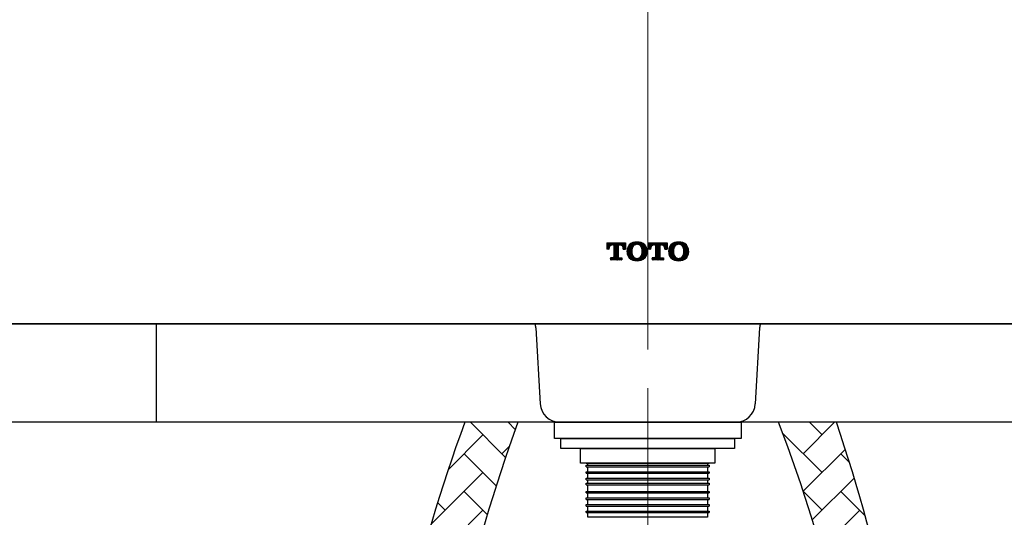
# Model space of a CAD drawing. Units: millimetres. Extents: x 0 to 210, y 0 to 297.
# Drawn here: x 44 to 74, y 130 to 145 of the extents above; entities that cross this region are included whole.
import ezdxf

# ---------------------------------------------------------------- set-up
doc = ezdxf.new("R2010")
doc.units = ezdxf.units.MM
doc.header["$PDMODE"] = 3
doc.linetypes.add('CENTER', pattern=[50.800000000000004, 31.75, -6.35, 6.35, -6.35])
doc.linetypes.add('DASHED', pattern=[0.75, 0.5, -0.25])
doc.layers.add('アノテーション', color=7, linetype='Continuous')
doc.layers.add('繪圖線', color=7, linetype='Continuous')
doc.layers.add('中心線', color=2, linetype='CENTER', lineweight=13)
doc.layers.add('標註線', color=3, linetype='Continuous', lineweight=13)
doc.styles.get("Standard").update_dxf_attribs({"font": 'Microsoft JhengHei.ttf'})
doc.dimstyles.new('ISO-25', dxfattribs={"dimtxt": 3, "dimasz": 2.5, "dimexe": 1.25, "dimexo": 0.625, "dimtad": 1, "dimtih": 1, "dimtoh": 1, "dimdec": 1, "dimlfac": 10, "dimdsep": 46, "dimtxsty": 'Standard', "dimcen": 2.5, "dimclrd": 3, "dimclre": 3, "dimclrt": 2, "dimadec": 0, "dimazin": 2, "dimtfac": 1, "dimtdec": 1, "dimtmove": 0, "dimatfit": 3, "dimfxl": 0, "dimarcsym": 0})

# ---------------------------------------------------------------- blocks, each defined once
blk = doc.blocks.new('*D18')
at = {"layer": 'Defpoints', "color": 0}
for p in [(28.13696760753805, 146.0775077144952), (18.5352006146943, 64.07750771449521), (62.68696760753892, 64.0775077144952)]:
    blk.add_point(p, dxfattribs=at)
at = {"layer": '標註線', "color": 3, "lineweight": -2}
for p, q in [((27.51196760753805, 146.0775077144952), (17.28520061469432, 146.0775077144952)), ((18.53520061469432, 143.5775077144952), (18.53520061469431, 107.2528627822809)), ((18.5352006146943, 66.57750771449521), (18.53520061469431, 102.9021526467095)), ((62.06196760753892, 64.0775077144952), (17.2852006146943, 64.07750771449521))]:
    blk.add_line(p, q, dxfattribs=at)
at = {"layer": '標註線', "color": 3}
for points in [[(18.11853394802765, 143.5775077144952), (18.95186728136099, 143.5775077144952), (18.53520061469432, 146.0775077144952)], [(18.11853394802764, 66.57750771449521), (18.95186728136097, 66.57750771449521), (18.5352006146943, 64.07750771449521)]]:
    blk.add_solid(points, dxfattribs=at)
at = {"layer": '標註線', "color": 2, "lineweight": 0, "insert": (18.5352006146943, 105.0775077144952), "char_height": 3, "attachment_point": 5}
blk.add_mtext('820', dxfattribs=at)

msp = doc.modelspace()

# ---------------------------------------------------------------- hatches: boundary and pattern name
at = {"layer": '標註線', "lineweight": 0}
h = msp.add_hatch(dxfattribs=at)
h.set_pattern_fill('DOTS', color=256)
h.set_pattern_definition([(0, (-238.4170062730183, 614.4357895401275), (0.7937500000000001, 1.5875), [0, -1.5875])])
h.paths.add_polyline_path([(116.0502628823006, 62.28781892144207), (190.8805043441714, 62.28781892144207), (190.8805043441714, 57.80969794007035), (116.0502628823006, 57.80969794007035)])
h.paths.add_polyline_path([(97.16626004502723, 62.28781892144207), (27.16626004502723, 62.28781892144207), (27.16626004502723, 57.80969794007035), (97.16626004502723, 57.80969794007035)])
h.paths.add_polyline_path([(18.81520798493602, 253.9308225971301), (106.3230525375718, 253.9308225971301), (106.3230525375718, 258.6785347740876), (18.81520798493602, 258.6785347740876)])
edge = h.paths.add_edge_path()
edge.add_line((190.8805043441714, 62.28781892144207), (190.8805043441714, 164.4731446494092))
edge.add_line((190.8805043441714, 164.4731446494092), (186.0502628823003, 164.4731446494092))
edge.add_line((186.0502628823003, 164.4731446494092), (186.0502628823003, 62.2878189214421))
at = {"layer": '標註線', "lineweight": 0, "ltscale": 20}
h = msp.add_hatch(dxfattribs=at)
h.set_pattern_fill('AR-HBONE', color=256, scale=0.008)
h.set_pattern_definition([(44.99999999999999, (-233.7337602675303, 610.2979072135231), (1.13686837721616e-16, 1.149472783496852), [2.4384, -0.8128000000000001]), (135, (-233.1590242675304, 610.8726432135231), (1.13686837721616e-16, 1.149472783496852), [2.4384, -0.8128000000000001])])
edge = h.paths.add_edge_path()
edge.add_line((68.44097859850149, 133.0775077144952), (66.67682929527682, 133.0775077144938))
edge.add_arc((29.11162549686674, 118.4035417169319), 40.32951542621951, 3.1611720195173802, 21.336936393064377, ccw=False)
edge.add_line((69.37977407307221, 120.6275077144952), (70.89273205840023, 120.6275077144952))
edge.add_arc((24.9648242588753, 118.0494266430624), 46.00020887835771, 3.212824606325683, 19.0683541654262)
edge = h.paths.add_edge_path()
edge.add_line((58.72541633043488, 133.0775077144938), (57.10901121408779, 133.0775077144952))
edge.add_arc((98.47915183775967, 117.5676194020836), 44.18195526100968, 159.4487078463916, 175.9941963276828)
edge.add_line((54.40513400862073, 120.6540612179289), (55.96845669690843, 120.6540612179289))
edge.add_arc((104.0230654985287, 116.507611837053), 48.23316773284664, 159.9074626946968, 175.0683800912069, ccw=False)

# ---------------------------------------------------------------- linework, layer by layer
at = {"color": 7, "linetype": 'Continuous', "lineweight": 15}
for p, q in [((60.48098051916008, 136.0775077144953), (60.33696768800002, 136.0775077144953)), ((62.68696758425995, 136.0775077144953), (60.48098070542005, 136.0775077144953)), ((62.68696758425995, 136.0775077144953), (64.89295450966, 136.0775077144953)), ((64.89295469591997, 136.0775077144953), (65.03696752707998, 136.0775077144953))]:
    msp.add_line(p, q, dxfattribs=at)
for p, q in [((59.83696760753833, 133.0775077144951), (65.53696760753837, 133.0775077144951)), ((59.83696760753833, 132.5775077144951), (59.83696760753833, 133.0775077144951)), ((65.53696760753837, 133.0775077144951), (65.53696760753837, 132.5775077144951)), ((65.53696760753837, 132.5775077144951), (59.83696760753833, 132.5775077144951)), ((60.03696760753837, 132.5775077144951), (65.33696760753833, 132.5775077144951)), ((60.03696760753837, 132.2775077144951), (60.03696760753837, 132.5775077144951)), ((65.33696760753833, 132.5775077144951), (65.33696760753833, 132.2775077144951)), ((65.33696760753833, 132.2775077144951), (60.03696760753837, 132.2775077144951)), ((60.63696760753828, 132.2775077144951), (64.73696760753842, 132.2775077144951)), ((60.63696760753828, 131.8275077144951), (60.63696760753828, 132.2775077144951)), ((64.73696760753842, 132.2775077144951), (64.73696760753842, 131.8275077144951)), ((64.73696760753842, 131.8275077144951), (60.63696760753828, 131.8275077144951)), ((60.81196760753824, 131.8275077144951), (64.56196760753824, 131.8275077144951)), ((60.81196760753824, 131.7197138945526), (60.81196760753824, 131.7697138945526)), ((60.81196760753824, 131.7697138945526), (64.56196760753824, 131.7697138945526)), ((60.81196760753824, 131.7197138945526), (64.56196760753824, 131.7197138945526)), ((60.86196760753842, 131.7697138945526), (60.86196760753842, 131.8275077144951)), ((60.86196760753842, 131.5697138945526), (60.86196760753842, 131.7197138945527)), ((64.51196760753828, 131.8275077144951), (64.51196760753828, 131.7697138945526)), ((64.51196760753828, 131.7197138945526), (64.51196760753828, 131.5697138945526)), ((64.56196760753824, 131.7697138945526), (64.56196760753824, 131.7197138945526)), ((60.81196760753824, 131.5197138945526), (60.81196760753824, 131.5697138945526)), ((60.81196760753824, 131.5697138945526), (64.56196760753824, 131.5697138945526)), ((60.81196760753824, 131.5197138945526), (64.56196760753824, 131.5197138945526)), ((60.81196760753824, 131.3197138945526), (60.81196760753824, 131.3697138945525)), ((60.81196760753824, 131.3697138945525), (64.56196760753824, 131.3697138945525)), ((60.81196760753824, 131.3197138945526), (64.56196760753824, 131.3197138945526)), ((60.86196760753842, 131.3697138945525), (60.86196760753842, 131.5197138945526)), ((60.86196760753842, 131.2197138945526), (60.86196760753842, 131.3197138945526)), ((64.51196760753828, 131.5197138945526), (64.51196760753828, 131.3697138945525)), ((64.51196760753828, 131.3197138945526), (64.51196760753828, 131.2197138945526)), ((64.56196760753824, 131.5697138945526), (64.56196760753824, 131.5197138945526)), ((64.56196760753824, 131.3697138945525), (64.56196760753824, 131.3197138945526)), ((60.81196760753824, 131.1697138945526), (60.81196760753824, 131.2197138945526)), ((60.81196760753824, 131.2197138945526), (64.56196760753824, 131.2197138945526)), ((60.81196760753824, 131.1697138945526), (64.56196760753824, 131.1697138945526)), ((60.86196760753842, 130.9697138945525), (60.86196760753842, 131.1697138945526)), ((64.51196760753828, 131.1697138945526), (64.51196760753828, 130.9697138945526)), ((64.56196760753824, 131.2197138945526), (64.56196760753824, 131.1697138945526)), ((60.81196760753824, 130.9197138945526), (60.81196760753824, 130.9697138945526)), ((60.81196760753824, 130.9697138945526), (64.56196760753824, 130.9697138945526)), ((60.81196760753824, 130.9197138945526), (64.56196760753824, 130.9197138945526)), ((60.81196760753824, 130.7197138945525), (60.81196760753824, 130.7697138945526)), ((60.81196760753824, 130.7697138945526), (64.56196760753824, 130.7697138945526)), ((60.81196760753824, 130.7197138945526), (64.56196760753824, 130.7197138945526)), ((60.86196760753842, 130.7697138945525), (60.86196760753842, 130.9197138945525)), ((60.86196760753842, 130.5697138945526), (60.86196760753842, 130.7197138945526)), ((64.51196760753828, 130.9197138945526), (64.51196760753828, 130.7697138945526)), ((64.51196760753828, 130.7197138945526), (64.51196760753828, 130.5697138945526)), ((64.56196760753824, 130.9697138945526), (64.56196760753824, 130.9197138945526)), ((64.56196760753824, 130.7697138945526), (64.56196760753824, 130.7197138945525)), ((60.81196760753824, 130.5197138945525), (60.81196760753824, 130.5697138945526)), ((60.81196760753824, 130.5697138945526), (64.56196760753824, 130.5697138945526)), ((60.81196760753824, 130.5197138945526), (64.56196760753824, 130.5197138945526)), ((60.86196760753842, 130.3697138945525), (60.86196760753842, 130.5197138945526)), ((64.51196760753828, 130.5197138945526), (64.51196760753828, 130.3697138945525)), ((64.56196760753824, 130.5697138945526), (64.56196760753824, 130.5197138945525)), ((60.81196760753824, 130.3197138945525), (60.81196760753824, 130.3697138945525)), ((60.81196760753824, 130.3697138945525), (64.56196760753824, 130.3697138945525)), ((60.81196760753824, 130.3197138945526), (64.56196760753824, 130.3197138945526)), ((60.86196760753842, 130.1775077144951), (60.86196760753842, 130.3197138945526)), ((64.51196760753828, 130.1775077144951), (60.86196760753842, 130.177507714495)), ((64.51196760753828, 130.3197138945525), (64.51196760753828, 130.1775077144951)), ((64.56196760753824, 130.3697138945525), (64.56196760753824, 130.3197138945525))]:
    msp.add_line(p, q)
at = {"layer": 'アノテーション', "color": 2, "linetype": 'CENTER', "lineweight": 0, "ltscale": 2}
msp.add_line((62.68696760754005, 135.3008645347782), (62.68696760754005, 164.5880800780603), dxfattribs=at)
at = {"layer": '中心線', "ltscale": 0.2}
msp.add_line((62.68696760753824, 164.5965523772092), (62.68696760753824, 104.5979883409664), dxfattribs=at)
at = {"layer": '繪圖線'}
for p, q in [((61.43696760753687, 138.5070097220427), (61.48554252306644, 138.5555846375722)), ((61.43696760753824, 138.550356386385), (61.44219585872588, 138.5555846375726)), ((61.43696760753824, 138.5326787168553), (61.45987352825546, 138.5555846375726)), ((61.43696760753824, 138.5150010473257), (61.47755119778526, 138.5555846375726)), ((61.43696760753824, 138.4973233777961), (61.49522886731484, 138.5555846375727)), ((61.43696760753824, 138.4796457082664), (61.51290653684441, 138.5555846375726)), ((61.43696760753824, 138.4619680387366), (61.53058420637421, 138.5555846375726)), ((61.43696760753824, 138.444290369207), (61.54826187590402, 138.5555846375726)), ((61.43696760753824, 138.4266126996774), (61.56593954543359, 138.5555846375726)), ((61.43696760753824, 138.4089350301477), (61.58361721496317, 138.5555846375726)), ((61.43696760753824, 138.3912573606181), (61.60129488449297, 138.5555846375726)), ((61.43696760753824, 138.3735796910884), (61.61897255402255, 138.5555846375726)), ((61.55548898478946, 138.47442339881), (61.63665022355212, 138.5555846375726)), ((61.58609313945567, 138.4873498839464), (61.65432789308193, 138.5555846375727)), ((61.59580607157704, 138.4890714907862), (61.66231921836311, 138.5555846375722)), ((61.60622405693562, 138.4898031318967), (61.6720055626115, 138.5555846375726)), ((61.62391400137153, 138.4898154068031), (61.68968323214108, 138.5555846375726)), ((61.64159167090133, 138.4898154068031), (61.70736090167088, 138.5555846375726)), ((61.65619837676763, 138.37268710068), (61.83909591365978, 138.5555846375722)), ((61.65619837676945, 138.4867444431417), (61.72503857120046, 138.5555846375726)), ((61.65619837676945, 138.469066773612), (61.74271624073003, 138.5555846375726)), ((61.65619837676945, 138.4513891040822), (61.76039391025984, 138.5555846375726)), ((61.65619837676945, 138.4337114345526), (61.77807157978964, 138.5555846375726)), ((61.65619837676945, 138.416033765023), (61.79574924931921, 138.5555846375726)), ((61.65619837676945, 138.3983560954933), (61.81342691884879, 138.5555846375726)), ((61.65619837676945, 138.3806784259637), (61.83110458837859, 138.5555846375726)), ((61.65619837676945, 138.363000756434), (61.84878225790817, 138.5555846375726)), ((61.8006906966682, 138.4898154068031), (61.86645992743775, 138.5555846375726)), ((61.818368366198, 138.4898154068031), (61.88413759696755, 138.5555846375726)), ((61.83604603572758, 138.4898154068031), (61.90181526649712, 138.5555846375726)), ((61.85235636139168, 138.4884480629374), (61.91949293602693, 138.5555846375726)), ((61.86650737458899, 138.4849214066051), (61.9371706055565, 138.5555846375726)), ((61.87903359785264, 138.4797699603393), (61.95484827508608, 138.5555846375726)), ((61.89020395461239, 138.4732626475693), (61.97252594461565, 138.5555846375726)), ((61.90015787908533, 138.4655389025125), (61.99020361414546, 138.5555846375726)), ((61.9089552016269, 138.4566585555243), (62.00696760753794, 138.5546709614355)), ((61.91255410255917, 138.452266131175), (62.00696760753658, 138.5466796361525)), ((61.91659376739722, 138.4466194517652), (62.00696760753794, 138.5369932919058)), ((61.92300969117036, 138.4353577060085), (62.00696760753794, 138.5193156223762)), ((61.92825591253518, 138.4229262578438), (62.00696760753794, 138.5016379528465)), ((62.05321009697377, 138.300393068867), (62.32917964756757, 138.5763626194607)), ((62.05325686192646, 138.2827621642901), (62.34782308178842, 138.5773283841519)), ((62.05412200174987, 138.3189826431728), (62.30957866670178, 138.5744393081246)), ((62.05412786079228, 138.2659554936261), (62.36564246415696, 138.5774700969909)), ((62.0561784843519, 138.3387167953044), (62.28883795089337, 138.571376261846)), ((62.05964951528426, 138.3598654957665), (62.266697349575, 138.5669133300572)), ((62.06506527011038, 138.3829589201221), (62.24276179101321, 138.560655441025)), ((62.07422929774339, 138.4098006172848), (62.2158497813025, 138.5514211008441)), ((62.09165675782765, 138.444905746899), (62.18074465168843, 138.5339936407596)), ((62.11530532340066, 138.47824065672), (62.14740974186475, 138.510345075184)), ((62.30307423087015, 138.4972241941745), (62.38273905191886, 138.5768890152232)), ((62.31554767165198, 138.5017063096747), (62.39025228532387, 138.5764109233465)), ((62.32866203894105, 138.5051343327157), (62.3991917672131, 138.5756640609876)), ((62.34926825103662, 138.5080628752816), (62.41506348174335, 138.5738581059883)), ((62.3671642015513, 138.5082811562667), (62.4304051802485, 138.5715221349637)), ((62.38321280635319, 138.5066520915389), (62.44525881785557, 138.5686981030411)), ((62.39785145542965, 138.5036130710856), (62.45965933987691, 138.5654209555329)), ((62.41133545827824, 138.4994194044044), (62.47363614576693, 138.5617200918931)), ((62.42382606277783, 138.4942323393743), (62.48721108884911, 138.5576173654457)), ((62.43542936172139, 138.4881579687884), (62.50026241523619, 138.5529910223031)), ((62.44621574349298, 138.4812666810302), (62.51274882198254, 138.5477997595199)), ((62.45623034937557, 138.4736036173831), (62.52470614040362, 138.5420794084112)), ((62.46051173242995, 138.4698936751561), (62.52994570544615, 138.5393276481723)), ((62.46549881953979, 138.4651944180177), (62.53616263195522, 138.5358582304331)), ((62.4740302374214, 138.4560481663697), (62.54714048084566, 138.5291584097939)), ((62.48182345407508, 138.4461637134938), (62.55765684925677, 138.5219971086755)), ((62.48888061160096, 138.4355432014898), (62.56772462546496, 138.5143872153538)), ((62.49516720164888, 138.4241521220081), (62.57735294744703, 138.5063378678063)), ((62.50062524935379, 138.4119325001835), (62.58654755463658, 138.4978548054661)), ((62.70696760753822, 138.550356386385), (62.71219585872586, 138.5555846375726)), ((62.70696760753822, 138.5326787168553), (62.72987352825544, 138.5555846375726)), ((62.70696760753822, 138.5150010473257), (62.74755119778524, 138.5555846375726)), ((62.70696760753822, 138.4973233777961), (62.76522886731482, 138.5555846375727)), ((62.70696760753822, 138.4796457082664), (62.78290653684462, 138.5555846375726)), ((62.70696760753822, 138.4619680387366), (62.8005842063742, 138.5555846375726)), ((62.70696760753822, 138.444290369207), (62.81826187590377, 138.5555846375726)), ((62.70696760753822, 138.4266126996774), (62.83593954543358, 138.5555846375726)), ((62.70696760753822, 138.4089350301477), (62.85361721496315, 138.5555846375726)), ((62.70696760753822, 138.3912573606181), (62.87129488449295, 138.5555846375726)), ((62.70696760753822, 138.3735796910884), (62.88897255402253, 138.5555846375726)), ((62.82548898478944, 138.47442339881), (62.90665022355211, 138.5555846375726)), ((62.85609313945565, 138.4873498839464), (62.92432789308191, 138.5555846375727)), ((62.8762240569356, 138.4898031318967), (62.94200556261148, 138.5555846375726)), ((62.89391400137151, 138.4898154068031), (62.95968323214106, 138.5555846375726)), ((62.91159167090132, 138.4898154068031), (62.97736090167086, 138.5555846375726)), ((62.92619837676943, 138.4867444431417), (62.99503857120044, 138.5555846375726)), ((62.92619837676943, 138.469066773612), (63.01271624073024, 138.5555846375726)), ((62.92619837676943, 138.4513891040822), (63.03039391025982, 138.5555846375726)), ((62.92619837676943, 138.4337114345526), (63.04807157978939, 138.5555846375726)), ((62.92619837676943, 138.416033765023), (63.0657492493192, 138.5555846375726)), ((62.92619837676943, 138.3983560954933), (63.08342691884877, 138.5555846375726)), ((62.92619837676943, 138.3806784259637), (63.10110458837858, 138.5555846375726)), ((62.92619837676943, 138.363000756434), (63.11878225790815, 138.5555846375726)), ((63.07069069666818, 138.4898154068031), (63.13645992743773, 138.5555846375726)), ((63.08836836619798, 138.4898154068031), (63.15413759696753, 138.5555846375726)), ((63.10604603572756, 138.4898154068031), (63.17181526649711, 138.5555846375726)), ((63.12235636139167, 138.4884480629374), (63.18949293602668, 138.5555846375726)), ((63.13650737458897, 138.4849214066051), (63.20717060555648, 138.5555846375726)), ((63.14903359785285, 138.4797699603393), (63.22484827508606, 138.5555846375726)), ((63.16020395461237, 138.4732626475693), (63.24252594461586, 138.5555846375726)), ((63.17015787908531, 138.4655389025125), (63.26020361414544, 138.5555846375726)), ((63.17895520162688, 138.4566585555243), (63.27696760753793, 138.5546709614355)), ((63.1865937673972, 138.4466194517652), (63.27696760753793, 138.5369932919058)), ((63.19300969117035, 138.4353577060085), (63.27696760753793, 138.5193156223762)), ((63.19825591253516, 138.4229262578438), (63.27696760753793, 138.5016379528465)), ((63.32321009697375, 138.300393068867), (63.59917964756755, 138.5763626194607)), ((63.32325686192667, 138.2827621642901), (63.6178230817884, 138.5773283841519)), ((63.32412200174986, 138.3189826431728), (63.57957866670176, 138.5744393081246)), ((63.32412786079203, 138.2659554936261), (63.63564246415694, 138.5774700969909)), ((63.32617848435189, 138.3387167953044), (63.55883795089335, 138.571376261846)), ((63.32964951528425, 138.3598654957665), (63.53669734957498, 138.5669133300572)), ((63.33506527011014, 138.3829589201221), (63.51276179101319, 138.560655441025)), ((63.34422929774314, 138.4098006172848), (63.48584978130248, 138.5514211008441)), ((63.36165675782763, 138.444905746899), (63.45074465168841, 138.5339936407596)), ((63.57307423087013, 138.4972241941745), (63.65273905191907, 138.5768890152232)), ((63.59866203894103, 138.5051343327157), (63.66919176721308, 138.5756640609876)), ((63.6192682510366, 138.5080628752816), (63.68506348174355, 138.5738581059883)), ((63.63716420155129, 138.5082811562667), (63.70040518024848, 138.5715221349637)), ((63.65321280635339, 138.5066520915389), (63.71525881785556, 138.5686981030411)), ((63.66785145542963, 138.5036130710856), (63.72965933987689, 138.5654209555329)), ((63.681335458278, 138.4994194044044), (63.74363614576691, 138.5617200918931)), ((63.69382606277782, 138.4942323393743), (63.75721108884909, 138.5576173654457)), ((63.70542936172137, 138.4881579687884), (63.77026241523618, 138.5529910223031)), ((63.71621574349297, 138.4812666810302), (63.78274882198252, 138.5477997595199)), ((63.72623034937556, 138.4736036173831), (63.7947061404036, 138.5420794084112)), ((63.73549881953977, 138.4651944180177), (63.8061626319552, 138.5358582304331)), ((63.74403023742138, 138.4560481663697), (63.81714048084564, 138.5291584097939)), ((63.75182345407507, 138.4461637134938), (63.82765684925698, 138.5219971086755)), ((63.75888061160072, 138.4355432014898), (63.83772462546494, 138.5143872153538)), ((63.76516720164886, 138.4241521220081), (63.84735294744701, 138.5063378678063)), ((63.770625249354, 138.4119325001835), (63.85654755463656, 138.4978548054661)), ((61.43934253124439, 138.3582769452649), (61.52669334485904, 138.4456277588795)), ((61.4570202007742, 138.3582769452649), (61.51286844265792, 138.4141251871487)), ((61.46501152605538, 138.3582769452645), (61.51042576591885, 138.4036911851279)), ((61.47469787030377, 138.3582769452649), (61.50880811385946, 138.3923871888206)), ((61.49237553983335, 138.3582769452649), (61.50780575773388, 138.3737071631652)), ((61.58779345469907, 138.0294307914186), (61.78773683830764, 138.2293741750271)), ((61.60547112422864, 138.0294307914186), (61.78773683830764, 138.2116965054976)), ((61.65306287062117, 138.1123778768703), (61.78773683830764, 138.2470518445569)), ((61.65619837676945, 138.3453230869043), (61.78773683830764, 138.4768615484425)), ((61.65619837676945, 138.3276454173746), (61.78773683830764, 138.4591838789128)), ((61.65619837676945, 138.309967747845), (61.78773683830764, 138.4415062093832)), ((61.65619837676945, 138.2922900783153), (61.78773683830764, 138.4238285398534)), ((61.65619837676945, 138.2746124087856), (61.78773683830764, 138.4061508703238)), ((61.65619837676945, 138.2569347392561), (61.78773683830764, 138.3884732007941)), ((61.65619837676945, 138.2392570697263), (61.78773683830764, 138.3707955312645)), ((61.65619837676945, 138.2215794001966), (61.78773683830764, 138.3531178617348)), ((61.65619837676945, 138.203901730667), (61.78773683830764, 138.3354401922052)), ((61.65619837676763, 138.1959104053834), (61.78773683830559, 138.3274488669215)), ((61.65619837676945, 138.1862240611374), (61.78773683830764, 138.3177625226755)), ((61.65619837676945, 138.1685463916077), (61.78773683830764, 138.3000848531458)), ((61.65619837676945, 138.150868722078), (61.78773683830764, 138.2824071836161)), ((61.65619837676945, 138.1331910525483), (61.78773683830764, 138.2647295140865)), ((61.93231175958522, 138.4093044353641), (62.00696760753794, 138.4839602833168)), ((61.93493246226876, 138.3942474685181), (62.00696760753794, 138.4662826137872)), ((61.93595706489828, 138.3775944016177), (62.00696760753794, 138.4486049442576)), ((61.93670774808629, 138.3606674152762), (62.00696760753794, 138.4309272747279)), ((61.95199494760482, 138.3582769452649), (62.00696760753794, 138.4132496051981)), ((61.96967261713439, 138.3582769452649), (62.00696760753794, 138.3955719356685)), ((61.98735028666397, 138.3582769452649), (62.00696760753794, 138.3778942661389)), ((61.99534161194515, 138.3582769452645), (62.00696760753658, 138.3699029408559)), ((62.00502795619354, 138.3582769452649), (62.00696760753794, 138.3602165966093)), ((62.05572223907757, 138.2498722023818), (62.22062122747025, 138.4147711907743)), ((62.05665886538668, 138.2428175034094), (62.21594056658091, 138.4020992046038)), ((62.05796215306032, 138.2344344468348), (62.21230049660721, 138.3887727903817)), ((62.06078615832644, 138.2195807825713), (62.20820725990939, 138.3670018841543)), ((62.06417876250453, 138.2052957172198), (62.20534016028819, 138.3464571150036)), ((62.06822236905032, 138.1916616542359), (62.20347356844991, 138.3269128536355)), ((62.07287421037654, 138.1786358260324), (62.20246424060861, 138.3082258562645)), ((62.07808922520849, 138.1661731713348), (62.20220367921138, 138.2902876253376)), ((62.08383195119109, 138.1542382277877), (62.20260738138791, 138.2730136579845)), ((62.09007441916265, 138.1428030262296), (62.20360803707581, 138.2563366441427)), ((62.09679468325362, 138.131845620791), (62.20515103445837, 138.2402019719957)), ((62.10397578133825, 138.1213490493459), (62.20719138172763, 138.2245646497353)), ((62.10736974756105, 138.1167516902869), (62.20826666751168, 138.2176486102377)), ((62.11160499815742, 138.1113005966354), (62.2096915346624, 138.2093871331402)), ((62.36136760790282, 138.0075098157874), (62.66639526703489, 138.3125374749195)), ((62.37949767359328, 138.0079622119483), (62.66695551714452, 138.2954200554994)), ((62.39849975565085, 138.0092866244761), (62.66664341428145, 138.2774302831069)), ((62.4185240307695, 138.0116332300651), (62.66530698576526, 138.2584161850609)), ((62.43977881970068, 138.0152103494667), (62.66273236074312, 138.2381638905092)), ((62.46256815770221, 138.0203220179384), (62.65860145004126, 138.2163553102777)), ((62.47812438885353, 138.1339529409862), (62.66576003921887, 138.3215885913514)), ((62.49316345541774, 138.1569833328321), (62.66507516792649, 138.328895045341)), ((62.50516855505998, 138.39879813636), (62.5953110006958, 138.4889405819958)), ((62.50535606130552, 138.1868536082495), (62.66308115962124, 138.3445787065654)), ((62.50867085315826, 138.3846227649285), (62.603642746182, 138.4795946579522)), ((62.51043868978309, 138.2096139062566), (62.66048052273595, 138.3596557392095)), ((62.51143411790827, 138.3697083601488), (62.6115391390731, 138.4698133813138)), ((62.51374946379565, 138.2306023497989), (62.65732265042857, 138.374175536432)), ((62.51375740304684, 138.3543539757578), (62.61899328149843, 138.4595898542094)), ((62.51465440308039, 138.3472596505097), (62.62221518123624, 138.4548204286656)), ((62.51560688558243, 138.3385257887638), (62.62599477110575, 138.448913674287)), ((62.51599026752319, 138.2505208230562), (62.65353339377998, 138.3880639493131)), ((62.51694230623889, 138.3221835398907), (62.63252929376881, 138.4377705274205)), ((62.51732236903854, 138.2695305941012), (62.64911490704685, 138.4013231321096)), ((62.51771518853411, 138.3052787526561), (62.63857802866755, 138.4261415927896)), ((62.5178663551435, 138.2877522497358), (62.64411680406261, 138.414002698655)), ((62.70934253124437, 138.3582769452649), (62.79669334485902, 138.4456277588795)), ((62.72702020077418, 138.3582769452649), (62.7828684426579, 138.4141251871487)), ((62.74469787030375, 138.3582769452649), (62.77880811385944, 138.3923871888206)), ((62.76237553983333, 138.3582769452649), (62.77780575773386, 138.3737071631652)), ((62.85779345469905, 138.0294307914186), (63.05773683830762, 138.2293741750271)), ((62.87547112422862, 138.0294307914186), (63.05773683830762, 138.2116965054976)), ((62.92306287062092, 138.1123778768703), (63.05773683830762, 138.2470518445569)), ((62.92619837676943, 138.3453230869043), (63.05773683830762, 138.4768615484425)), ((62.92619837676943, 138.3276454173746), (63.05773683830762, 138.4591838789128)), ((62.92619837676943, 138.309967747845), (63.05773683830762, 138.4415062093832)), ((62.92619837676943, 138.2922900783153), (63.05773683830762, 138.4238285398534)), ((62.92619837676943, 138.2746124087856), (63.05773683830762, 138.4061508703238)), ((62.92619837676943, 138.2569347392561), (63.05773683830762, 138.3884732007942)), ((62.92619837676943, 138.2392570697263), (63.05773683830762, 138.3707955312645)), ((62.92619837676943, 138.2215794001966), (63.05773683830762, 138.3531178617348)), ((62.92619837676943, 138.203901730667), (63.05773683830762, 138.3354401922052)), ((62.92619837676943, 138.1862240611374), (63.05773683830762, 138.3177625226755)), ((62.92619837676943, 138.1685463916077), (63.05773683830762, 138.3000848531459)), ((62.92619837676943, 138.150868722078), (63.05773683830762, 138.2824071836162)), ((62.92619837676943, 138.1331910525483), (63.05773683830762, 138.2647295140865)), ((63.2023117595852, 138.4093044353641), (63.27696760753793, 138.4839602833168)), ((63.20493246226897, 138.3942474685181), (63.27696760753793, 138.4662826137872)), ((63.20595706489826, 138.3775944016177), (63.27696760753793, 138.4486049442576)), ((63.20670774808627, 138.3606674152762), (63.27696760753793, 138.4309272747279)), ((63.22199494760457, 138.3582769452649), (63.27696760753793, 138.4132496051981)), ((63.23967261713437, 138.3582769452649), (63.27696760753793, 138.3955719356685)), ((63.25735028666395, 138.3582769452649), (63.27696760753793, 138.3778942661389)), ((63.27502795619375, 138.3582769452649), (63.27696760753793, 138.3602165966093)), ((63.32572223907755, 138.2498722023818), (63.49062122747, 138.4147711907743)), ((63.32796215306007, 138.2344344468348), (63.48230049660719, 138.3887727903817)), ((63.33078615832642, 138.2195807825713), (63.47820725990937, 138.3670018841543)), ((63.33417876250451, 138.2052957172198), (63.47534016028817, 138.3464571150036)), ((63.3382223690503, 138.1916616542359), (63.47347356844989, 138.3269128536355)), ((63.34287421037652, 138.1786358260324), (63.47246424060859, 138.3082258562645)), ((63.34808922520847, 138.1661731713348), (63.47220367921136, 138.2902876253376)), ((63.35383195119107, 138.1542382277877), (63.47260738138789, 138.2730136579845)), ((63.36007441916263, 138.1428030262296), (63.47360803707556, 138.2563366441427)), ((63.3667946832536, 138.131845620791), (63.47515103445835, 138.2402019719957)), ((63.37397578133823, 138.1213490493459), (63.47719138172761, 138.2245646497353)), ((63.3816049981574, 138.1113005966354), (63.47969153466238, 138.2093871331402)), ((63.63136760790258, 138.0075098157874), (63.93639526703487, 138.3125374749195)), ((63.64949767359326, 138.0079622119483), (63.9369555171445, 138.2954200554994)), ((63.66849975565083, 138.0092866244761), (63.93664341428166, 138.2774302831069)), ((63.68852403076949, 138.0116332300651), (63.93530698576524, 138.2584161850609)), ((63.70977881970043, 138.0152103494667), (63.9327323607431, 138.2381638905092)), ((63.73256815770196, 138.0203220179384), (63.92860145004124, 138.2163553102777)), ((63.76316345541773, 138.1569833328321), (63.93507516792647, 138.328895045341)), ((63.77516855505996, 138.39879813636), (63.86531100069578, 138.4889405819958)), ((63.7753560613055, 138.1868536082495), (63.93308115962122, 138.3445787065654)), ((63.77867085315825, 138.3846227649285), (63.87364274618176, 138.4795946579522)), ((63.78043868978307, 138.2096139062566), (63.93048052273571, 138.3596557392095)), ((63.78143411790825, 138.3697083601488), (63.88153913907308, 138.4698133813138)), ((63.78374946379563, 138.2306023497989), (63.92732265042855, 138.374175536432)), ((63.78375740304705, 138.3543539757578), (63.88899328149841, 138.4595898542094)), ((63.78560688558241, 138.3385257887638), (63.89599477110573, 138.448913674287)), ((63.78599026752318, 138.2505208230562), (63.92353339378019, 138.3880639493131)), ((63.78694230623887, 138.3221835398907), (63.90252929376879, 138.4377705274205)), ((63.78732236903852, 138.2695305941012), (63.91911490704683, 138.4013231321096)), ((63.78771518853409, 138.3052787526561), (63.90857802866753, 138.4261415927896)), ((63.78786635514348, 138.2877522497358), (63.91411680406259, 138.414002698655)), ((61.54658299215203, 138.0862950207678), (61.55548799357166, 138.0952000221876)), ((61.54658299215384, 138.0942863460514), (61.54749666829025, 138.0952000221876)), ((61.54658299215384, 138.0766086765217), (61.56517433781983, 138.0952000221876)), ((61.54658299215384, 138.0589310069921), (61.5828520073494, 138.0952000221877)), ((61.54658299215384, 138.0412533374624), (61.6005296768792, 138.0952000221876)), ((61.55243811563969, 138.0294307914186), (61.61820734640878, 138.0952000221876)), ((61.57011578516926, 138.0294307914186), (61.63902052208687, 138.0983355283361)), ((61.62314879375822, 138.0294307914186), (61.78773683830764, 138.1940188359678)), ((61.64082646328802, 138.0294307914186), (61.78773683830764, 138.1763411664382)), ((61.65850413281782, 138.0294307914186), (61.78773683830764, 138.1586634969085)), ((61.66649545809901, 138.0294307914184), (61.78773683830582, 138.150672171625)), ((61.6761818023474, 138.0294307914186), (61.78773683830764, 138.1409858273789)), ((61.69385947187698, 138.0294307914186), (61.78783748302521, 138.1234088025667)), ((61.71153714140678, 138.0294307914186), (61.79214710919427, 138.1100407592062)), ((61.72921481093636, 138.0294307914186), (61.8006546546419, 138.1008706351243)), ((61.74689248046593, 138.0294307914186), (61.81312373078913, 138.0956620417417)), ((61.76457014999573, 138.0294307914186), (61.83033938076483, 138.0952000221876)), ((61.78224781952531, 138.0294307914186), (61.8480170502944, 138.0952000221876)), ((61.79992548905489, 138.0294307914186), (61.86569471982398, 138.0952000221876)), ((61.81760315858469, 138.0294307914186), (61.88337238935378, 138.0952000221876)), ((61.83528082811426, 138.0294307914186), (61.89735222292325, 138.0915021862276)), ((61.84327215339567, 138.0294307914183), (61.89735222292143, 138.0835108609441)), ((61.85295849764384, 138.0294307914186), (61.89735222292325, 138.0738245166978)), ((61.87063616717364, 138.0294307914186), (61.89735222292325, 138.0561468471682)), ((61.88831383670322, 138.0294307914186), (61.89735222292325, 138.0384691776386)), ((62.11967335013082, 138.101691279079), (62.21266246206528, 138.1946803910137)), ((62.12817524022876, 138.0925154996474), (62.21659220675406, 138.1809324661726)), ((62.1371082507419, 138.083770840631), (62.22150803482236, 138.1681706247115)), ((62.1464730555997, 138.0754579759588), (62.22730063348513, 138.1562855538446)), ((62.15627344469931, 138.067580695529), (62.23389610426602, 138.1452033550957)), ((62.16651646232731, 138.0601460436272), (62.24124529336086, 138.1348748746608)), ((62.17721267168804, 138.0531645834582), (62.24932809176903, 138.1252800035394)), ((62.18837656943151, 138.0466508116721), (62.2581494680046, 138.1164237102452)), ((62.20002718995534, 138.0406237626664), (62.26770959684859, 138.1083061695595)), ((62.20546001486287, 138.0380652622922), (62.27227730703112, 138.1048825544605)), ((62.21218896238292, 138.0351078655643), (62.27802386164331, 138.1009427648246)), ((62.22489291886427, 138.0301341525161), (62.28912509685574, 138.0943663305073)), ((62.23817196860637, 138.0257355327284), (62.30106749101242, 138.0886310551344)), ((62.25190419629826, 138.0217900908906), (62.3139338707108, 138.083819765303)), ((62.26604454068251, 138.0182527657453), (62.32784897428996, 138.0800571993527)), ((62.2806195848907, 138.0151501404238), (62.34300471834104, 138.0775352738739)), ((62.29566076341553, 138.0125136494189), (62.35971288700262, 138.0765657730061)), ((62.31120557935446, 138.0103807958282), (62.37853258260634, 138.07770779908)), ((62.32729926149136, 138.0087968084354), (62.4006663034445, 138.0821638503885)), ((62.34399707209172, 138.0078169495062), (62.4300729093261, 138.0938927867405)), ((62.351761525651, 138.0075900777838), (62.45283119679675, 138.1086597489295)), ((62.48737514957793, 138.0274513402846), (62.65200275134976, 138.1920789420565)), ((62.51655684776233, 138.0389553689394), (62.64049872269493, 138.1628972438721)), ((62.55999907781984, 138.0647199294671), (62.61473416216745, 138.1194550138147)), ((62.81658299215383, 138.0942863460514), (62.81749666829, 138.0952000221876)), ((62.81658299215383, 138.0766086765217), (62.83517433781981, 138.0952000221876)), ((62.81658299215383, 138.0589310069921), (62.85285200734938, 138.0952000221877)), ((62.81658299215383, 138.0412533374624), (62.87052967687919, 138.0952000221876)), ((62.82243811563967, 138.0294307914186), (62.88820734640876, 138.0952000221876)), ((62.84011578516925, 138.0294307914186), (62.90902052208685, 138.0983355283361)), ((62.89314879375843, 138.0294307914186), (63.05773683830762, 138.1940188359678)), ((62.910826463288, 138.0294307914186), (63.05773683830762, 138.1763411664382)), ((62.92850413281758, 138.0294307914186), (63.05773683830762, 138.1586634969086)), ((62.94618180234716, 138.0294307914186), (63.05773683830762, 138.1409858273789)), ((62.96385947187696, 138.0294307914186), (63.0578374830252, 138.1234088025667)), ((62.98153714140676, 138.0294307914186), (63.06214710919426, 138.1100407592062)), ((62.99921481093634, 138.0294307914186), (63.07065465464211, 138.1008706351243)), ((63.01689248046591, 138.0294307914186), (63.08312373078911, 138.0956620417417)), ((63.03457014999572, 138.0294307914186), (63.10033938076481, 138.0952000221876)), ((63.05224781952529, 138.0294307914186), (63.11801705029438, 138.0952000221876)), ((63.06992548905487, 138.0294307914186), (63.13569471982396, 138.0952000221876)), ((63.08760315858467, 138.0294307914186), (63.15337238935376, 138.0952000221876)), ((63.10528082811425, 138.0294307914186), (63.16735222292323, 138.0915021862276)), ((63.12295849764405, 138.0294307914186), (63.16735222292323, 138.0738245166978)), ((63.14063616717362, 138.0294307914186), (63.16735222292323, 138.0561468471682)), ((63.1583138367032, 138.0294307914186), (63.16735222292323, 138.0384691776386)), ((63.38967335013081, 138.101691279079), (63.48266246206526, 138.1946803910137)), ((63.39817524022851, 138.0925154996474), (63.48659220675404, 138.1809324661726)), ((63.40710825074189, 138.083770840631), (63.49150803482257, 138.1681706247115)), ((63.41647305559968, 138.0754579759588), (63.49730063348534, 138.1562855538446)), ((63.42627344469929, 138.067580695529), (63.503896104266, 138.1452033550957)), ((63.43651646232729, 138.0601460436272), (63.51124529336084, 138.1348748746608)), ((63.44721267168802, 138.0531645834582), (63.51932809176901, 138.1252800035394)), ((63.45837656943127, 138.0466508116721), (63.52814946800459, 138.1164237102452)), ((63.47002718995532, 138.0406237626664), (63.53770959684857, 138.1083061695595)), ((63.48218896238291, 138.0351078655643), (63.54802386164329, 138.1009427648246)), ((63.49489291886425, 138.0301341525161), (63.55912509685572, 138.0943663305073)), ((63.50817196860635, 138.0257355327284), (63.5710674910124, 138.0886310551344)), ((63.52190419629824, 138.0217900908906), (63.58393387071078, 138.083819765303)), ((63.5360445406825, 138.0182527657453), (63.59784897428995, 138.0800571993527)), ((63.55061958489091, 138.0151501404238), (63.61300471834102, 138.0775352738739)), ((63.56566076341551, 138.0125136494189), (63.6297128870026, 138.0765657730061)), ((63.58120557935467, 138.0103807958282), (63.64853258260632, 138.07770779908)), ((63.59729926149134, 138.0087968084354), (63.67066630344448, 138.0821638503885)), ((63.61399707209171, 138.0078169495062), (63.70007290932608, 138.0938927867405)), ((63.75737514957814, 138.0274513402846), (63.92200275134974, 138.1920789420565)), ((63.78655684776231, 138.0389553689394), (63.91049872269514, 138.1628972438721)), ((63.82999907781959, 138.0647199294671), (63.88473416216743, 138.1194550138147)), ((27.63696760753805, 136.0775077144952), (97.73696760753842, 136.0775077144952)), ((59.27279649705088, 135.9555991250889), (59.40469169400717, 133.6433382630433)), ((66.10113871802582, 135.9555991250889), (65.9692435210693, 133.6433382630433)), ((65.37021727073693, 133.0775077144951), (60.00371794433977, 133.0775077144951))]:
    msp.add_line(p, q, dxfattribs=at)
at = {"layer": '繪圖線', "ltscale": 0.3}
for p, q in [((61.43696760753687, 138.5555846375722), (61.43696760753687, 138.3582769452645)), ((61.43696760753687, 138.5555846375722), (62.00696760753658, 138.5555846375722)), ((61.43696760753824, 138.5555846375726), (61.43696760753824, 138.3582769452649)), ((61.43696760753824, 138.5555846375726), (62.00696760753794, 138.5555846375726)), ((62.00696760753658, 138.5555846375722), (62.00696760753658, 138.3582769452645)), ((62.00696760753794, 138.5555846375726), (62.00696760753794, 138.3582769452649)), ((62.7069676075364, 138.5555846375722), (62.7069676075364, 138.3582769452645)), ((62.7069676075364, 138.5555846375722), (63.27696760753656, 138.5555846375722)), ((62.70696760753867, 138.5555846375726), (62.70696760753867, 138.3582769452649)), ((63.27696760753656, 138.5555846375722), (63.27696760753656, 138.3582769452645)), ((63.27696760753838, 138.5555846375726), (63.27696760753838, 138.3582769452649)), ((61.50712145369039, 138.3582769452645), (61.43696760753687, 138.3582769452645)), ((61.50712145369266, 138.3582769452649), (61.43696760753824, 138.3582769452649)), ((61.50712145369039, 138.3582769452645), (61.50834138837104, 138.3857849779628)), ((61.50712145369266, 138.3582769452649), (61.50834138837286, 138.3857849779628)), ((61.65619837676763, 138.4898154068029), (61.60776287532576, 138.4898154068029)), ((61.65619837676945, 138.4898154068031), (61.60776287532804, 138.4898154068031)), ((61.65619837676763, 138.4898154068029), (61.65619837676763, 138.1258923298799)), ((61.65619837676945, 138.4898154068031), (61.65619837676945, 138.1258923298799)), ((61.78773683830582, 138.4898154068029), (61.78773683830582, 138.1258923298799)), ((61.78773683830582, 138.4898154068029), (61.83617233974769, 138.4898154068029)), ((61.78773683830764, 138.4898154068031), (61.78773683830764, 138.1258923298799)), ((61.78773683830764, 138.4898154068031), (61.83617233974906, 138.4898154068031)), ((61.93681376138306, 138.3582769452645), (61.93559382670196, 138.3857849779628)), ((61.93681376138443, 138.3582769452649), (61.93559382670333, 138.3857849779628)), ((61.93681376138306, 138.3582769452645), (62.00696760753658, 138.3582769452645)), ((61.93681376138443, 138.3582769452649), (62.00696760753794, 138.3582769452649)), ((62.77712145369037, 138.3582769452645), (62.7069676075364, 138.3582769452645)), ((62.77712145369219, 138.3582769452649), (62.70696760753867, 138.3582769452649)), ((62.77712145369037, 138.3582769452645), (62.77834138837102, 138.3857849779628)), ((62.77712145369219, 138.3582769452649), (62.77834138837329, 138.3857849779628)), ((62.92619837676762, 138.4898154068029), (62.87776287532574, 138.4898154068029)), ((62.92619837676898, 138.4898154068031), (62.87776287532756, 138.4898154068031)), ((62.92619837676762, 138.4898154068029), (62.92619837676762, 138.1258923298799)), ((62.92619837676898, 138.4898154068031), (62.92619837676898, 138.1258923298799)), ((63.0577368383058, 138.4898154068029), (63.0577368383058, 138.1258923298799)), ((63.0577368383058, 138.4898154068029), (63.10617233974722, 138.4898154068029)), ((63.05773683830716, 138.4898154068031), (63.05773683830716, 138.1258923298799)), ((63.05773683830716, 138.4898154068031), (63.10617233974858, 138.4898154068031)), ((63.20681376138259, 138.3582769452645), (63.2055938267024, 138.3857849779628)), ((63.20681376138396, 138.3582769452649), (63.20559382670376, 138.3857849779628)), ((63.20681376138259, 138.3582769452645), (63.27696760753656, 138.3582769452645)), ((63.20681376138396, 138.3582769452649), (63.27696760753838, 138.3582769452649)), ((61.6255060690753, 138.0952000221876), (61.54658299215203, 138.0952000221876)), ((61.54658299215203, 138.0952000221876), (61.54658299215203, 138.0294307914183)), ((61.62550606907712, 138.0952000221876), (61.54658299215384, 138.0952000221876)), ((61.54658299215384, 138.0952000221876), (61.54658299215384, 138.0294307914186)), ((61.89735222292143, 138.0294307914183), (61.54658299215203, 138.0294307914183)), ((61.89735222292325, 138.0294307914186), (61.54658299215384, 138.0294307914186)), ((61.81842914599815, 138.0952000221876), (61.89735222292143, 138.0952000221876)), ((61.81842914599997, 138.0952000221876), (61.89735222292325, 138.0952000221876)), ((61.89735222292143, 138.0952000221876), (61.89735222292143, 138.0294307914183)), ((61.89735222292325, 138.0952000221876), (61.89735222292325, 138.0294307914186)), ((62.89550606907528, 138.0952000221876), (62.81658299215201, 138.0952000221876)), ((62.81658299215201, 138.0952000221876), (62.81658299215201, 138.0294307914183)), ((62.89550606907665, 138.0952000221876), (62.81658299215337, 138.0952000221876)), ((62.81658299215337, 138.0952000221876), (62.81658299215337, 138.0294307914186)), ((63.16735222292141, 138.0294307914183), (62.81658299215201, 138.0294307914183)), ((63.16735222292277, 138.0294307914186), (62.81658299215337, 138.0294307914186)), ((63.08842914599813, 138.0952000221876), (63.16735222292141, 138.0952000221876)), ((63.0884291459995, 138.0952000221876), (63.16735222292277, 138.0952000221876)), ((63.16735222292141, 138.0952000221876), (63.16735222292141, 138.0294307914183)), ((63.16735222292277, 138.0952000221876), (63.16735222292277, 138.0294307914186))]:
    msp.add_line(p, q, dxfattribs=at)
at = {"layer": '繪圖線', "color": 6}
for p, q in [((101.4410396869382, 136.0775077144943), (23.9328955281419, 136.0775077144963)), ((47.68696760753983, 136.0775077144952), (47.68696760753983, 133.0775077144951)), ((62.68696760753824, 133.0775077144955), (23.93289552813667, 133.0775077144964)), ((101.4410396869378, 133.0775077144946), (62.68696760753824, 133.0775077144955))]:
    msp.add_line(p, q, dxfattribs=at)
at = {"layer": '繪圖線', "linetype": 'DASHED', "lineweight": 0, "ltscale": 10}
msp.add_line((59.8619676075391, 133.077507714495), (65.51196760753896, 133.077507714495), dxfattribs=at)
at = {"layer": '繪圖線', "ltscale": 0.3}
for centre, radius, start, end in [((62.3120186839044, 138.3136317146804), 0.2565000000000001, 107.4629730758042, 167.051121096093), ((62.31201868390576, 138.3136317146808), 0.2565000000000001, 107.4629730758042, 167.051121096093), ((62.36004453061355, 138.1609692529568), 0.4165384615384616, 72.53702692419581, 107.4629730758042), ((62.36004453061537, 138.1609692529572), 0.4165384615384616, 72.53702692419581, 107.4629730758042), ((62.36004453061355, 138.3582769452645), 0.1501730769230769, 38.60381426741565, 141.3961857325843), ((62.36004453061537, 138.3582769452649), 0.1501730769230769, 38.60381426741565, 141.3961857325843), ((62.4080703773227, 138.3136317146804), 0.2565000000000002, 12.94887890390701, 72.53702692419581), ((62.40807037732407, 138.3136317146808), 0.2565000000000002, 12.94887890390701, 72.53702692419581), ((63.58201868390438, 138.3136317146804), 0.2565000000000001, 107.4629730758042, 167.051121096093), ((63.5820186839062, 138.3136317146808), 0.2565000000000001, 107.4629730758042, 167.051121096093), ((63.63004453061353, 138.1609692529568), 0.4165384615384616, 72.53702692419581, 107.4629730758042), ((63.6300445306149, 138.1609692529572), 0.4165384615384616, 72.53702692419581, 107.4629730758042), ((63.63004453061353, 138.3582769452645), 0.1501730769230769, 38.60381426741565, 141.3961857325843), ((63.6300445306149, 138.3582769452649), 0.1501730769230769, 38.60381426741565, 141.3961857325843), ((63.67807037732268, 138.3136317146804), 0.2565000000000002, 12.94887890390701, 72.53702692419581), ((63.6780703773245, 138.3136317146808), 0.2565000000000002, 12.94887890390701, 72.53702692419581), ((61.6342752998446, 138.3802000221875), 0.1260576923076923, 153.612200038777, 177.4606930510052), ((61.63427529984597, 138.380200022188), 0.1260576923076923, 153.6122000386604, 177.4606930510052), ((61.60776287532576, 138.3933538683415), 0.09646153846153849, 90, 153.612200038777), ((61.60776287532804, 138.3933538683417), 0.09646153846153849, 90, 153.6122000386604), ((61.83617233974769, 138.3933538683415), 0.09646153846153849, 26.38779996122302, 90), ((61.83617233974906, 138.3933538683417), 0.09646153846153849, 26.38779996133958, 90), ((61.80965991522885, 138.3802000221875), 0.1260576923076923, 2.539306948994793, 26.38779996122302), ((61.80965991523021, 138.380200022188), 0.1260576923076923, 2.539306948994793, 26.38779996133958), ((62.40389068445961, 138.2925077144953), 0.3507692307692309, 167.051121096093, 192.948878903907), ((62.40389068446143, 138.2925077144953), 0.3507692307692309, 167.051121096093, 192.948878903907), ((62.3120186839044, 138.2713837143102), 0.2565000000000001, 192.948878903907, 252.5370269241957), ((62.31201868390576, 138.2713837143104), 0.2565000000000001, 192.948878903907, 252.5370269241957), ((62.66696760753644, 138.2925077144953), 0.4647692307692308, 168.4513015123977, 191.5486984876023), ((62.6669676075378, 138.2925077144953), 0.4647692307692308, 168.4513015123977, 191.5486984876023), ((62.36518425747568, 138.3541733949791), 0.1567500000000001, 141.3961857325843, 168.4513015123977), ((62.36518425747704, 138.3541733949795), 0.1567500000000001, 141.3961857325843, 168.4513015123977), ((62.36518425747568, 138.2308420340115), 0.1567500000000001, 191.5486984876023, 218.6038142674157), ((62.36518425747704, 138.2308420340117), 0.1567500000000001, 191.5486984876023, 218.6038142674157), ((62.35490480375142, 138.3541733949791), 0.15675, 11.5486984876023, 38.60381426741565), ((62.35490480375279, 138.3541733949795), 0.15675, 11.5486984876023, 38.60381426741565), ((62.35490480375142, 138.2308420340115), 0.15675, 321.3961857325843, 348.4513015123977), ((62.35490480375279, 138.2308420340117), 0.15675, 321.3961857325843, 348.4513015123977), ((62.4080703773227, 138.2713837143102), 0.2565000000000002, 287.4629730758042, 347.051121096093), ((62.40807037732407, 138.2713837143104), 0.2565000000000002, 287.4629730758042, 347.051121096093), ((62.05312145369066, 138.2925077144953), 0.4647692307692308, 348.4513015123977, 11.5486984876023), ((62.05312145369203, 138.2925077144953), 0.4647692307692308, 348.4513015123977, 11.5486984876023), ((62.31619837676749, 138.2925077144953), 0.350769230769231, 347.051121096093, 12.94887890390701), ((62.31619837676931, 138.2925077144953), 0.350769230769231, 347.051121096093, 12.94887890390701), ((62.90427529984413, 138.3802000221875), 0.1260576923076923, 153.612200038777, 177.4606930510052), ((62.9042752998464, 138.380200022188), 0.1260576923076923, 153.6122000386604, 177.4606930510052), ((62.87776287532574, 138.3933538683415), 0.09646153846153849, 90, 153.612200038777), ((62.87776287532756, 138.3933538683417), 0.09646153846153849, 90, 153.6122000386604), ((63.10617233974722, 138.3933538683415), 0.09646153846153849, 26.38779996122302, 90), ((63.10617233974858, 138.3933538683417), 0.09646153846153849, 26.38779996133958, 90), ((63.07965991522929, 138.3802000221875), 0.1260576923076923, 2.539306948994793, 26.38779996122302), ((63.07965991523065, 138.380200022188), 0.1260576923076923, 2.539306948994793, 26.38779996133958), ((63.67389068445959, 138.2925077144953), 0.3507692307692309, 167.051121096093, 192.948878903907), ((63.67389068446187, 138.2925077144953), 0.3507692307692309, 167.051121096093, 192.948878903907), ((63.58201868390438, 138.2713837143102), 0.2565000000000001, 192.948878903907, 252.5370269241957), ((63.5820186839062, 138.2713837143104), 0.2565000000000001, 192.948878903907, 252.5370269241957), ((63.93696760753687, 138.2925077144953), 0.4647692307692308, 168.4513015123977, 191.5486984876023), ((63.93696760753824, 138.2925077144953), 0.4647692307692308, 168.4513015123977, 191.5486984876023), ((63.63518425747566, 138.3541733949791), 0.1567500000000001, 141.3961857325843, 168.4513015123977), ((63.63518425747748, 138.3541733949795), 0.1567500000000001, 141.3961857325843, 168.4513015123977), ((63.63518425747566, 138.2308420340115), 0.1567500000000001, 191.5486984876023, 218.6038142674157), ((63.63518425747748, 138.2308420340117), 0.1567500000000001, 191.5486984876023, 218.6038142674157), ((63.62490480375186, 138.3541733949791), 0.15675, 11.5486984876023, 38.60381426741565), ((63.62490480375322, 138.3541733949795), 0.15675, 11.5486984876023, 38.60381426741565), ((63.62490480375186, 138.2308420340115), 0.15675, 321.3961857325843, 348.4513015123977), ((63.62490480375322, 138.2308420340117), 0.15675, 321.3961857325843, 348.4513015123977), ((63.67807037732268, 138.2713837143102), 0.2565000000000002, 287.4629730758042, 347.051121096093), ((63.6780703773245, 138.2713837143104), 0.2565000000000002, 287.4629730758042, 347.051121096093), ((63.32312145369065, 138.2925077144953), 0.4647692307692308, 348.4513015123977, 11.5486984876023), ((63.32312145369247, 138.2925077144953), 0.4647692307692308, 348.4513015123977, 11.5486984876023), ((63.58619837676747, 138.2925077144953), 0.350769230769231, 347.051121096093, 12.94887890390701), ((63.58619837676883, 138.2925077144953), 0.350769230769231, 347.051121096093, 12.94887890390701), ((61.6255060690753, 138.1258923298799), 0.0306923076923077, 270, 0), ((61.62550606907712, 138.1258923298799), 0.0306923076923077, 270, 0), ((61.81842914599815, 138.1258923298799), 0.0306923076923077, 180, 270), ((61.81842914599997, 138.1258923298799), 0.0306923076923077, 180, 270), ((62.36004453061355, 138.4240461760338), 0.4165384615384616, 252.5370269241957, 287.4629730758042), ((62.36004453061537, 138.424046176034), 0.4165384615384616, 252.5370269241957, 287.4629730758042), ((62.36004453061355, 138.2267384837261), 0.1501730769230769, 218.6038142674157, 321.3961857325843), ((62.36004453061537, 138.2267384837263), 0.1501730769230769, 218.6038142674157, 321.3961857325843), ((62.89550606907528, 138.1258923298799), 0.0306923076923077, 270, 0), ((62.89550606907665, 138.1258923298799), 0.0306923076923077, 270, 0), ((63.08842914599813, 138.1258923298799), 0.0306923076923077, 180, 270), ((63.0884291459995, 138.1258923298799), 0.0306923076923077, 180, 270), ((63.63004453061353, 138.4240461760338), 0.4165384615384616, 252.5370269241957, 287.4629730758042), ((63.6300445306149, 138.424046176034), 0.4165384615384616, 252.5370269241957, 287.4629730758042), ((63.63004453061353, 138.2267384837261), 0.1501730769230769, 218.6038142674157, 321.3961857325843), ((63.6300445306149, 138.2267384837263), 0.1501730769230769, 218.6038142674157, 321.3961857325843)]:
    msp.add_arc(centre, radius, start, end, dxfattribs=at)
at = {"layer": '繪圖線'}
for centre, radius, start, end in [((58.57393253832947, 135.9157347650618), 0.7000000000000002, 3.264708567991465, 13.36209011923559), ((66.800002676747, 135.9157347650618), 0.7000000000000002, 166.6379098807644, 176.7352914320085), ((60.00371794433977, 133.6775077144952), 0.6000000000000001, 183.2647085679914, 270), ((65.37021727073693, 133.6775077144952), 0.6000000000000001, 270, 356.7352914320085), ((99.07323669277184, 117.3923449428327), 44.79978293696707, 159.5055323428829, 175.8590983438451), ((104.7062231992384, 116.3075426892564), 48.94350137918074, 159.9622462201254, 174.9364656172268), ((29.02325161764202, 118.3843553944131), 40.41881538376359, 3.181419997195339, 21.31668841537446), ((24.96519893575783, 118.0495004274263), 45.99983065516247, 3.212759002857527, 19.06841976886865)]:
    msp.add_arc(centre, radius, start, end, dxfattribs=at)

# ---------------------------------------------------------------- dimensions: what is measured, and where the dimension line sits
at = {"layer": '標註線', "lineweight": 0}
dim = msp.add_linear_dim(base=(18.5352006146943, 64.07750771449521), p1=(28.13696760753805, 146.0775077144952), p2=(62.68696760753892, 64.0775077144952), angle=90, dimstyle='ISO-25', dxfattribs=at)
dim.commit()
dim.dimension.update_dxf_attribs({"geometry": '*D18', "text_midpoint": (18.5352006146943, 105.0775077144952)})

doc.saveas('drawing.dxf')
